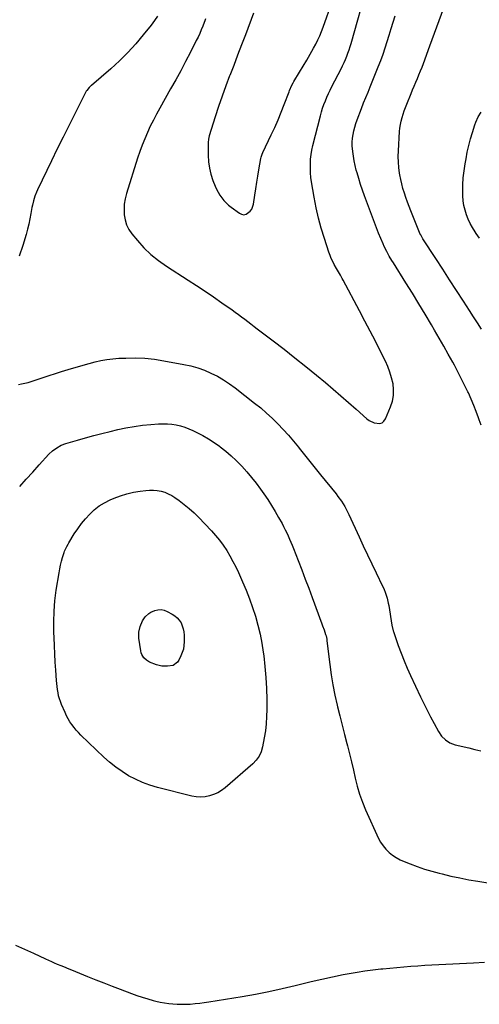
# Model space of a CAD drawing. Units: inches. Extents: x 1936844 to 1942188, y 395399 to 400698.
# Drawn here: x 1940413 to 1940790, y 396876 to 397684 of the extents above; entities that cross this region are included whole.
import ezdxf

# ---------------------------------------------------------------- set-up
doc = ezdxf.new("R2010")
doc.units = ezdxf.units.IN
doc.header["$MEASUREMENT"] = 0
doc.layers.add('7', color=7, linetype='Continuous')
doc.layers.add('8', color=7, linetype='Continuous')

msp = doc.modelspace()

# ---------------------------------------------------------------- linework, layer by layer
at = {"layer": '7', "color": 18}
for points in [[(1940565.77, 397684.44, 1858), (1940565.47, 397683.65, 1858), (1940563.42, 397678.38, 1858), (1940562.2, 397675.38, 1858), (1940560.92, 397672.39, 1858), (1940559.55, 397669.45, 1858), (1940558.12, 397666.54, 1858), (1940553.31, 397657.04, 1858), (1940549.38, 397649.43, 1858), (1940545.38, 397641.85, 1858), (1940541.27, 397634.33, 1858), (1940537.1, 397626.84, 1858), (1940528.21, 397611.15, 1858), (1940525.5, 397606.21, 1858), (1940522.89, 397601.23, 1858), (1940520.41, 397596.19, 1858), (1940518.03, 397591.09, 1858), (1940515.8, 397585.93, 1858), (1940513.71, 397580.71, 1858), (1940511.8, 397575.43, 1858), (1940510.02, 397570.1, 1858), (1940500.86, 397540.95, 1858), (1940499.79, 397536.7, 1858), (1940499.06, 397532.4, 1858), (1940498.82, 397528.05, 1858), (1940498.92, 397523.66, 1858), (1940499.66, 397519.4, 1858), (1940500.89, 397515.33, 1858), (1940502.84, 397511.56, 1858), (1940505.26, 397507.98, 1858), (1940509.85, 397502.42, 1858), (1940515.21, 397496.5, 1858), (1940520.9, 397490.95, 1858), (1940527.09, 397485.95, 1858), (1940533.6, 397481.33, 1858), (1940551.33, 397469.95, 1858), (1940558.33, 397465.41, 1858), (1940565.29, 397460.81, 1858), (1940572.2, 397456.13, 1858), (1940579.07, 397451.4, 1858), (1940587.47, 397445.54, 1858), (1940590.1, 397443.68, 1858), (1940592.71, 397441.78, 1858), (1940595.29, 397439.85, 1858), (1940597.85, 397437.89, 1858), (1940600.39, 397435.91, 1858), (1940602.95, 397433.94, 1858), (1940605.51, 397431.98, 1858), (1940608.07, 397430.03, 1858), (1940621.07, 397420.2, 1858), (1940630.09, 397413.28, 1858), (1940639.04, 397406.27, 1858), (1940647.91, 397399.15, 1858), (1940656.71, 397391.95, 1858), (1940664.02, 397385.87, 1858), (1940670.41, 397380.51, 1858), (1940676.75, 397375.09, 1858), (1940683.02, 397369.6, 1858), (1940689.25, 397364.05, 1858), (1940697.95, 397356.21, 1858), (1940699.89, 397354.75, 1858), (1940704.18, 397352.73, 1858), (1940708.71, 397352.31, 1858), (1940710.62, 397352.92, 1858), (1940712.12, 397354.24, 1858), (1940713.36, 397356.02, 1858), (1940717.53, 397366.01, 1858), (1940719, 397370.63, 1858), (1940719.91, 397375.31, 1858), (1940719.99, 397380.08, 1858), (1940719.52, 397384.91, 1858), (1940718.4, 397389.72, 1858), (1940717.02, 397394.44, 1858), (1940715.26, 397399.03, 1858), (1940713.23, 397403.54, 1858), (1940709.29, 397411.39, 1858), (1940705.07, 397419.73, 1858), (1940700.81, 397428.06, 1858), (1940696.49, 397436.36, 1858), (1940692.14, 397444.63, 1858), (1940678.68, 397470.01, 1858), (1940677.94, 397471.38, 1858), (1940676.41, 397474.1, 1858), (1940674.83, 397476.79, 1858), (1940673.26, 397479.49, 1858), (1940671.33, 397482.87, 1858), (1940670.06, 397485.27, 1858), (1940668.89, 397487.71, 1858), (1940667.87, 397490.22, 1858), (1940666.94, 397492.77, 1858), (1940663.18, 397504.17, 1858), (1940660.64, 397512.51, 1858), (1940658.36, 397520.91, 1858), (1940656.47, 397529.4, 1858), (1940654.83, 397537.96, 1858), (1940652.71, 397550.54, 1858), (1940652.2, 397554.26, 1858), (1940651.84, 397558, 1858), (1940651.7, 397561.74, 1858), (1940651.71, 397565.5, 1858), (1940651.96, 397569.24, 1858), (1940652.37, 397572.97, 1858), (1940653.01, 397576.66, 1858), (1940653.81, 397580.32, 1858), (1940659.98, 397604.83, 1858), (1940660.84, 397607.95, 1858), (1940661.79, 397611.04, 1858), (1940662.87, 397614.08, 1858), (1940664.04, 397617.1, 1858), (1940665.31, 397620.07, 1858), (1940666.63, 397623.03, 1858), (1940668.02, 397625.95, 1858), (1940669.46, 397628.85, 1858), (1940676.9, 397643.44, 1858), (1940678.14, 397645.96, 1858), (1940679.34, 397648.5, 1858), (1940680.47, 397651.08, 1858), (1940681.56, 397653.67, 1858), (1940682.56, 397656.29, 1858), (1940683.52, 397658.94, 1858), (1940684.38, 397661.61, 1858), (1940685.19, 397664.3, 1858), (1940698.68, 397711.92, 1858)], [(1940605.17, 397688.99, 1856), (1940598.48, 397671.41, 1856), (1940595.28, 397663.01, 1856), (1940592.05, 397654.61, 1856), (1940588.8, 397646.23, 1856), (1940585.53, 397637.85, 1856), (1940585.48, 397637.72, 1856), (1940582.32, 397629.38, 1856), (1940579.28, 397620.99, 1856), (1940576.43, 397612.54, 1856), (1940573.7, 397604.04, 1856), (1940568.82, 397588.26, 1856), (1940568.16, 397585.67, 1856), (1940567.9, 397583.02, 1856), (1940567.92, 397572.41, 1856), (1940568.22, 397567.13, 1856), (1940568.91, 397561.92, 1856), (1940570.18, 397556.82, 1856), (1940571.83, 397551.79, 1856), (1940573.71, 397546.98, 1856), (1940574.82, 397544.47, 1856), (1940576.04, 397542.02, 1856), (1940577.46, 397539.68, 1856), (1940579, 397537.41, 1856), (1940580.73, 397535.28, 1856), (1940582.57, 397533.27, 1856), (1940584.59, 397531.44, 1856), (1940586.73, 397529.73, 1856), (1940593.48, 397524.81, 1856), (1940595.31, 397523.99, 1856), (1940597.14, 397523.65, 1856), (1940598.96, 397524.05, 1856), (1940602.33, 397526.48, 1856), (1940603.61, 397528.18, 1856), (1940605.04, 397532.26, 1856), (1940606.15, 397539.81, 1856), (1940606.93, 397545.01, 1856), (1940607.74, 397550.21, 1856), (1940608.57, 397555.4, 1856), (1940609.43, 397560.59, 1856), (1940610.95, 397569.64, 1856), (1940611.23, 397570.95, 1856), (1940612.12, 397573.46, 1856), (1940612.67, 397574.68, 1856), (1940619.59, 397589.14, 1856), (1940622.43, 397595.28, 1856), (1940625.18, 397601.45, 1856), (1940627.78, 397607.69, 1856), (1940630.28, 397613.97, 1856), (1940634.28, 397624.37, 1856), (1940634.71, 397625.48, 1856), (1940636.56, 397629.87, 1856), (1940637.65, 397631.98, 1856), (1940638.25, 397633.01, 1856), (1940642.93, 397640.63, 1856), (1940645.85, 397645.48, 1856), (1940648.72, 397650.36, 1856), (1940651.52, 397655.28, 1856), (1940654.26, 397660.23, 1856), (1940656.15, 397663.72, 1856), (1940657.89, 397667.09, 1856), (1940659.51, 397670.52, 1856), (1940660.98, 397674.02, 1856), (1940662.34, 397677.56, 1856), (1940669.71, 397698.27, 1856)], [(1940792.08, 397429.66, 1862), (1940788.88, 397434.81, 1862), (1940785.63, 397439.93, 1862), (1940782.33, 397445.02, 1862), (1940777.38, 397452.6, 1862), (1940771.67, 397461.33, 1862), (1940765.97, 397470.07, 1862), (1940760.28, 397478.81, 1862), (1940754.6, 397487.56, 1862), (1940744.03, 397503.84, 1862), (1940743.65, 397504.45, 1862), (1940742.26, 397506.98, 1862), (1940741.66, 397508.3, 1862), (1940741.38, 397508.96, 1862), (1940734.25, 397526.77, 1862), (1940732.83, 397530.4, 1862), (1940731.45, 397534.05, 1862), (1940730.13, 397537.72, 1862), (1940728.85, 397541.4, 1862), (1940727.69, 397545.12, 1862), (1940726.65, 397548.87, 1862), (1940725.8, 397552.66, 1862), (1940725.08, 397556.49, 1862), (1940724.86, 397557.83, 1862), (1940724.28, 397562.35, 1862), (1940723.9, 397566.89, 1862), (1940723.83, 397571.44, 1862), (1940723.96, 397576, 1862), (1940724.96, 397591.81, 1862), (1940725.24, 397594.73, 1862), (1940725.64, 397597.63, 1862), (1940726.22, 397600.5, 1862), (1940726.91, 397603.35, 1862), (1940727.75, 397606.16, 1862), (1940728.66, 397608.96, 1862), (1940729.67, 397611.71, 1862), (1940730.75, 397614.45, 1862), (1940734.35, 397623.09, 1862), (1940735.64, 397626.18, 1862), (1940736.94, 397629.27, 1862), (1940738.24, 397632.35, 1862), (1940739.54, 397635.43, 1862), (1940740.83, 397638.52, 1862), (1940742.09, 397641.62, 1862), (1940743.31, 397644.74, 1862), (1940744.5, 397647.86, 1862), (1940749.86, 397662.26, 1862), (1940753.69, 397672.6, 1862), (1940757.49, 397682.96, 1862), (1940761.26, 397693.32, 1862)], [(1940790.57, 397504.25, 1864), (1940787.85, 397508.21, 1864), (1940786.91, 397509.63, 1864), (1940784.84, 397513, 1864), (1940782.94, 397516.44, 1864), (1940781.27, 397520.01, 1864), (1940779.77, 397523.66, 1864), (1940778.59, 397527.41, 1864), (1940777.67, 397531.22, 1864), (1940777.14, 397535.09, 1864), (1940776.88, 397539.01, 1864), (1940776.82, 397542.54, 1864), (1940776.9, 397548.26, 1864), (1940777.19, 397553.95, 1864), (1940777.81, 397559.62, 1864), (1940778.65, 397565.28, 1864), (1940779.4, 397569.47, 1864), (1940780.49, 397574.96, 1864), (1940781.71, 397580.42, 1864), (1940783.13, 397585.83, 1864), (1940784.69, 397591.21, 1864), (1940786.59, 397597.32, 1864), (1940787.39, 397599.58, 1864), (1940789.37, 397603.92, 1864), (1940791.97, 397607.9, 1864)], [(1940413.22, 397300.57, 1862), (1940418.59, 397306.48, 1862), (1940423.96, 397312.39, 1862), (1940429.33, 397318.3, 1862), (1940437.24, 397327.02, 1862), (1940440.25, 397329.91, 1862), (1940443.62, 397332.37, 1862), (1940447.3, 397334.36, 1862), (1940451.21, 397335.82, 1862), (1940460.55, 397338.62, 1862), (1940467.26, 397340.56, 1862), (1940473.98, 397342.41, 1862), (1940480.74, 397344.15, 1862), (1940487.52, 397345.8, 1862), (1940493.71, 397347.24, 1862), (1940500.42, 397348.65, 1862), (1940507.16, 397349.86, 1862), (1940513.95, 397350.76, 1862), (1940520.77, 397351.47, 1862), (1940527.16, 397351.98, 1862), (1940530.8, 397352.12, 1862), (1940534.43, 397352.07, 1862), (1940538.04, 397351.72, 1862), (1940541.64, 397351.17, 1862), (1940545.18, 397350.32, 1862), (1940548.67, 397349.3, 1862), (1940552.06, 397348, 1862), (1940555.39, 397346.52, 1862), (1940558.61, 397344.93, 1862), (1940563.43, 397342.38, 1862), (1940568.14, 397339.66, 1862), (1940572.69, 397336.68, 1862), (1940577.13, 397333.53, 1862), (1940577.69, 397333.1, 1862), (1940582.24, 397329.5, 1862), (1940586.65, 397325.75, 1862), (1940590.87, 397321.79, 1862), (1940594.97, 397317.68, 1862), (1940595.41, 397317.22, 1862), (1940599.52, 397312.68, 1862), (1940603.5, 397308.04, 1862), (1940607.28, 397303.23, 1862), (1940610.92, 397298.31, 1862), (1940613.58, 397294.55, 1862), (1940616.79, 397289.83, 1862), (1940619.9, 397285.04, 1862), (1940622.85, 397280.15, 1862), (1940625.68, 397275.19, 1862), (1940628.47, 397270.1, 1862), (1940629.79, 397267.61, 1862), (1940631.08, 397265.11, 1862), (1940632.29, 397262.58, 1862), (1940633.47, 397260.03, 1862), (1940634.6, 397257.45, 1862), (1940635.71, 397254.87, 1862), (1940636.78, 397252.26, 1862), (1940637.82, 397249.65, 1862), (1940641.69, 397239.76, 1862), (1940644.62, 397232.19, 1862), (1940647.52, 397224.6, 1862), (1940650.38, 397217, 1862), (1940653.21, 397209.38, 1862), (1940661.13, 397187.82, 1862), (1940661.73, 397186.17, 1862), (1940662.9, 397182.86, 1862), (1940664.16, 397179.14, 1862), (1940664.55, 397177.86, 1862), (1940665.09, 397175.24, 1862), (1940665.27, 397173.91, 1862), (1940667.6, 397154.37, 1862), (1940668.75, 397145.98, 1862), (1940670.11, 397137.63, 1862), (1940671.77, 397129.34, 1862), (1940673.63, 397121.08, 1862), (1940673.96, 397119.75, 1862), (1940675.83, 397112.19, 1862), (1940677.73, 397104.64, 1862), (1940679.68, 397097.1, 1862), (1940681.65, 397089.56, 1862), (1940682.14, 397087.74, 1862), (1940683.84, 397081.11, 1862), (1940685.48, 397074.47, 1862), (1940687.03, 397067.8, 1862), (1940688.51, 397061.12, 1862), (1940690.15, 397054.49, 1862), (1940692.06, 397047.96, 1862), (1940694.4, 397041.56, 1862), (1940697.01, 397035.26, 1862), (1940707.66, 397011.75, 1862), (1940709.37, 397008.54, 1862), (1940711.33, 397005.52, 1862), (1940713.66, 397002.77, 1862), (1940716.24, 397000.21, 1862), (1940719.11, 396997.96, 1862), (1940722.11, 396995.92, 1862), (1940725.3, 396994.2, 1862), (1940728.63, 396992.7, 1862), (1940733.51, 396990.79, 1862), (1940739.42, 396988.62, 1862), (1940745.37, 396986.59, 1862), (1940751.39, 396984.8, 1862), (1940757.47, 396983.15, 1862), (1940759.79, 396982.57, 1862), (1940767.08, 396980.84, 1862), (1940774.39, 396979.24, 1862), (1940781.75, 396977.83, 1862), (1940789.13, 396976.54, 1862), (1940813.93, 396972.54, 1862)], [(1940535.16, 397294.62, 1864), (1940537.95, 397293.15, 1864), (1940540.64, 397291.46, 1864), (1940544.06, 397289.04, 1864), (1940548.28, 397285.86, 1864), (1940552.38, 397282.52, 1864), (1940556.27, 397278.96, 1864), (1940560.04, 397275.25, 1864), (1940570.57, 397264.23, 1864), (1940574, 397260.41, 1864), (1940577.25, 397256.46, 1864), (1940580.25, 397252.31, 1864), (1940583.08, 397248.03, 1864), (1940585.69, 397243.6, 1864), (1940588.17, 397239.11, 1864), (1940590.48, 397234.52, 1864), (1940592.66, 397229.86, 1864), (1940596.02, 397222.3, 1864), (1940598.96, 397215.35, 1864), (1940601.74, 397208.33, 1864), (1940604.27, 397201.22, 1864), (1940606.63, 397194.04, 1864), (1940608.68, 397186.78, 1864), (1940610.47, 397179.46, 1864), (1940611.89, 397172.06, 1864), (1940613.05, 397164.61, 1864), (1940613.43, 397161.68, 1864), (1940614.42, 397152.71, 1864), (1940615.2, 397143.73, 1864), (1940615.66, 397134.72, 1864), (1940615.9, 397125.69, 1864), (1940615.97, 397117.58, 1864), (1940615.86, 397111.71, 1864), (1940615.51, 397105.87, 1864), (1940614.84, 397100.06, 1864), (1940613.93, 397094.27, 1864), (1940612.54, 397086.74, 1864), (1940611.43, 397082.84, 1864), (1940609.63, 397079.22, 1864), (1940607.24, 397075.93, 1864), (1940604.38, 397073.03, 1864), (1940581.69, 397053.28, 1864), (1940578.76, 397051.07, 1864), (1940575.67, 397049.15, 1864), (1940572.35, 397047.68, 1864), (1940568.88, 397046.51, 1864), (1940565.28, 397045.85, 1864), (1940561.67, 397045.56, 1864), (1940558.07, 397045.82, 1864), (1940554.47, 397046.45, 1864), (1940526.23, 397053.61, 1864), (1940520.11, 397055.43, 1864), (1940514.12, 397057.57, 1864), (1940508.31, 397060.19, 1864), (1940502.64, 397063.13, 1864), (1940497.22, 397066.51, 1864), (1940491.98, 397070.15, 1864), (1940487.03, 397074.16, 1864), (1940482.27, 397078.43, 1864), (1940463.53, 397096.55, 1864), (1940461.54, 397098.58, 1864), (1940459.62, 397100.67, 1864), (1940457.8, 397102.86, 1864), (1940456.06, 397105.11, 1864), (1940454.46, 397107.46, 1864), (1940452.97, 397109.87, 1864), (1940451.64, 397112.37, 1864), (1940450.42, 397114.94, 1864), (1940447.51, 397121.63, 1864), (1940446.59, 397123.99, 1864), (1940445.79, 397126.38, 1864), (1940445.18, 397128.83, 1864), (1940444.69, 397131.32, 1864), (1940444.33, 397133.83, 1864), (1940444.01, 397136.36, 1864), (1940443.75, 397138.88, 1864), (1940443.54, 397141.42, 1864), (1940442.93, 397149.72, 1864), (1940442.47, 397156.41, 1864), (1940442.05, 397163.1, 1864), (1940441.71, 397169.79, 1864), (1940441.41, 397176.49, 1864), (1940441.24, 397180.62, 1864), (1940441.15, 397189.37, 1864), (1940441.4, 397198.09, 1864), (1940442.16, 397206.79, 1864), (1940443.27, 397215.47, 1864), (1940445.52, 397229.77, 1864), (1940446.09, 397232.94, 1864), (1940446.76, 397236.09, 1864), (1940447.57, 397239.21, 1864), (1940448.48, 397242.3, 1864), (1940449.79, 397246.39, 1864), (1940450.13, 397247.41, 1864), (1940451.85, 397251.36, 1864), (1940452.88, 397253.26, 1864), (1940453.43, 397254.18, 1864), (1940457.97, 397261.56, 1864), (1940460.83, 397265.9, 1864), (1940463.87, 397270.09, 1864), (1940467.18, 397274.08, 1864), (1940470.66, 397277.93, 1864), (1940474.46, 397281.42, 1864), (1940478.49, 397284.57, 1864), (1940482.87, 397287.22, 1864), (1940487.47, 397289.55, 1864), (1940490.76, 397290.97, 1864), (1940495.92, 397292.94, 1864), (1940501.16, 397294.62, 1864), (1940506.52, 397295.85, 1864), (1940511.96, 397296.79, 1864), (1940516.6, 397297.4, 1864), (1940519.77, 397297.63, 1864), (1940522.93, 397297.63, 1864), (1940526.06, 397297.28, 1864), (1940529.19, 397296.7, 1864), (1940532.22, 397295.77, 1864), (1940535.16, 397294.62, 1864)], [(1940547.45, 397183.74, 1866), (1940547.89, 397181.18, 1866), (1940548.1, 397178.56, 1866), (1940548.14, 397172.98, 1866), (1940547.95, 397170, 1866), (1940547.5, 397167.09, 1866), (1940546.64, 397164.26, 1866), (1940545.52, 397161.5, 1866), (1940543.83, 397158.05, 1866), (1940542.64, 397156.24, 1866), (1940539.15, 397153.76, 1866), (1940534.58, 397153.02, 1866), (1940529.98, 397153.1, 1866), (1940525.53, 397154.25, 1866), (1940519.85, 397156.46, 1866), (1940517.18, 397157.93, 1866), (1940514.99, 397160.05, 1866), (1940513.42, 397162.67, 1866), (1940512.93, 397164.1, 1866), (1940512.58, 397165.6, 1866), (1940511.02, 397175.97, 1866), (1940510.89, 397180.86, 1866), (1940511.98, 397185.62, 1866), (1940513.98, 397190.17, 1866), (1940516.23, 397193.56, 1866), (1940519.1, 397196.34, 1866), (1940520.8, 397197.37, 1866), (1940524.07, 397198.77, 1866), (1940526.7, 397199.37, 1866), (1940529.3, 397199.52, 1866), (1940531.85, 397199.01, 1866), (1940534.36, 397198.06, 1866), (1940538.45, 397195.86, 1866), (1940540.62, 397194.43, 1866), (1940542.57, 397192.78, 1866), (1940544.2, 397190.8, 1866), (1940545.6, 397188.62, 1866), (1940546.64, 397186.21, 1866), (1940547.45, 397183.74, 1866)], [(1940409.81, 396923.97, 1864), (1940417.19, 396920.71, 1864), (1940424.54, 396917.39, 1864), (1940434.45, 396912.82, 1864), (1940436.82, 396911.74, 1864), (1940439.2, 396910.67, 1864), (1940441.59, 396909.63, 1864), (1940443.99, 396908.6, 1864), (1940447.09, 396907.28, 1864), (1940450.5, 396905.88, 1864), (1940452.22, 396905.19, 1864), (1940455.65, 396903.82, 1864), (1940459.07, 396902.43, 1864), (1940468.99, 396898.39, 1864), (1940475.67, 396895.7, 1864), (1940482.37, 396893.04, 1864), (1940489.08, 396890.43, 1864), (1940495.8, 396887.85, 1864), (1940504.95, 396884.38, 1864), (1940509.36, 396882.79, 1864), (1940513.8, 396881.29, 1864), (1940518.3, 396879.93, 1864), (1940522.82, 396878.67, 1864), (1940525.02, 396878.09, 1864), (1940528.48, 396877.29, 1864), (1940531.96, 396876.62, 1864), (1940535.47, 396876.14, 1864), (1940539.01, 396875.79, 1864), (1940542.56, 396875.61, 1864), (1940546.11, 396875.53, 1864), (1940549.66, 396875.6, 1864), (1940553.21, 396875.77, 1864), (1940557.26, 396876.1, 1864), (1940560.97, 396876.48, 1864), (1940564.66, 396876.96, 1864), (1940568.35, 396877.51, 1864), (1940595.64, 396882.01, 1864), (1940606.63, 396883.97, 1864), (1940617.59, 396886.1, 1864), (1940628.49, 396888.5, 1864), (1940639.35, 396891.09, 1864), (1940643.53, 396892.14, 1864), (1940652.29, 396894.26, 1864), (1940661.08, 396896.28, 1864), (1940669.9, 396898.16, 1864), (1940678.73, 396899.93, 1864), (1940683.57, 396900.86, 1864), (1940690.02, 396902, 1864), (1940696.49, 396903.02, 1864), (1940702.99, 396903.84, 1864), (1940709.5, 396904.53, 1864), (1940711.04, 396904.67, 1864), (1940716.8, 396905.19, 1864), (1940722.56, 396905.71, 1864), (1940728.32, 396906.24, 1864), (1940734.07, 396906.76, 1864), (1940739.84, 396907.24, 1864), (1940745.6, 396907.67, 1864), (1940751.37, 396908.02, 1864), (1940757.14, 396908.32, 1864), (1940785.61, 396909.6, 1864), (1940794.54, 396910.15, 1864)]]:
    msp.add_polyline3d(points, dxfattribs=at)
at = {"layer": '8', "color": 18}
for points in [[(1940526.25, 397686.56, 1860), (1940523.74, 397682.91, 1860), (1940521.1, 397679.34, 1860), (1940514.65, 397671.16, 1860), (1940508.46, 397663.78, 1860), (1940502.01, 397656.65, 1860), (1940495.15, 397649.9, 1860), (1940488.03, 397643.42, 1860), (1940472.18, 397629.82, 1860), (1940471.56, 397629.28, 1860), (1940470.37, 397628.15, 1860), (1940468.3, 397625.63, 1860), (1940467.89, 397624.92, 1860), (1940458.66, 397606.92, 1860), (1940453.71, 397597.17, 1860), (1940448.82, 397587.4, 1860), (1940444.01, 397577.58, 1860), (1940439.25, 397567.73, 1860), (1940427.88, 397543.92, 1860), (1940427.11, 397542.21, 1860), (1940425.72, 397538.72, 1860), (1940424.56, 397535.14, 1860), (1940423.67, 397531.5, 1860), (1940423.31, 397529.65, 1860), (1940422.45, 397524.64, 1860), (1940421.63, 397520.3, 1860), (1940420.7, 397515.98, 1860), (1940419.63, 397511.7, 1860), (1940418.45, 397507.44, 1860), (1940415.74, 397498.3, 1860), (1940412.91, 397489.57, 1860)], [(1940791.8, 397350.78, 1860), (1940790.31, 397355.31, 1860), (1940789.79, 397356.79, 1860), (1940787.86, 397362, 1860), (1940785.83, 397367.16, 1860), (1940783.64, 397372.26, 1860), (1940781.35, 397377.32, 1860), (1940780.88, 397378.31, 1860), (1940778.23, 397383.81, 1860), (1940775.52, 397389.28, 1860), (1940772.72, 397394.7, 1860), (1940769.85, 397400.09, 1860), (1940768.48, 397402.63, 1860), (1940764.85, 397409.25, 1860), (1940761.17, 397415.83, 1860), (1940757.41, 397422.38, 1860), (1940753.61, 397428.9, 1860), (1940751.04, 397433.25, 1860), (1940745.89, 397441.91, 1860), (1940740.69, 397450.54, 1860), (1940735.42, 397459.12, 1860), (1940730.11, 397467.68, 1860), (1940719.79, 397484.15, 1860), (1940718.65, 397486, 1860), (1940716.44, 397489.74, 1860), (1940714.34, 397493.55, 1860), (1940712.39, 397497.43, 1860), (1940711.32, 397499.77, 1860), (1940709.45, 397504.14, 1860), (1940707.71, 397508.56, 1860), (1940696.23, 397539.12, 1860), (1940694.53, 397543.82, 1860), (1940692.92, 397548.54, 1860), (1940691.42, 397553.3, 1860), (1940690, 397558.09, 1860), (1940689.4, 397560.18, 1860), (1940688.44, 397563.96, 1860), (1940687.61, 397567.77, 1860), (1940686.97, 397571.62, 1860), (1940686.47, 397575.49, 1860), (1940686.13, 397580.14, 1860), (1940686.12, 397583.25, 1860), (1940686.37, 397586.36, 1860), (1940686.81, 397589.47, 1860), (1940687.45, 397592.54, 1860), (1940688.21, 397595.58, 1860), (1940689.13, 397598.58, 1860), (1940690.15, 397601.55, 1860), (1940693.67, 397610.91, 1860), (1940695.39, 397615.35, 1860), (1940697.22, 397619.74, 1860), (1940699.06, 397624.13, 1860), (1940700.86, 397628.54, 1860), (1940707.41, 397644.94, 1860), (1940709.41, 397650.1, 1860), (1940711.32, 397655.28, 1860), (1940713.12, 397660.52, 1860), (1940714.84, 397665.78, 1860), (1940716.48, 397671.06, 1860), (1940718.08, 397676.36, 1860), (1940719.64, 397681.67, 1860), (1940721.16, 397686.99, 1860)], [(1940412.13, 397384.37, 1860), (1940414.81, 397384.78, 1860), (1940417.47, 397385.29, 1860), (1940420.09, 397385.96, 1860), (1940422.69, 397386.74, 1860), (1940427.51, 397388.36, 1860), (1940432.51, 397390.02, 1860), (1940437.52, 397391.66, 1860), (1940442.53, 397393.26, 1860), (1940447.55, 397394.84, 1860), (1940455.78, 397397.41, 1860), (1940460.57, 397398.86, 1860), (1940465.37, 397400.27, 1860), (1940470.19, 397401.6, 1860), (1940475.03, 397402.89, 1860), (1940479.89, 397403.97, 1860), (1940484.79, 397404.86, 1860), (1940489.74, 397405.42, 1860), (1940494.71, 397405.78, 1860), (1940500.4, 397406.01, 1860), (1940508.22, 397406.06, 1860), (1940516.01, 397405.77, 1860), (1940523.78, 397404.96, 1860), (1940531.51, 397403.81, 1860), (1940547.97, 397400.79, 1860), (1940553.69, 397399.51, 1860), (1940559.31, 397397.94, 1860), (1940564.79, 397395.94, 1860), (1940570.18, 397393.66, 1860), (1940575.4, 397390.98, 1860), (1940580.48, 397388.09, 1860), (1940585.37, 397384.86, 1860), (1940590.11, 397381.42, 1860), (1940605.99, 397369.08, 1860), (1940610.97, 397365.04, 1860), (1940615.82, 397360.87, 1860), (1940620.5, 397356.51, 1860), (1940625.06, 397352.01, 1860), (1940629.46, 397347.35, 1860), (1940633.76, 397342.6, 1860), (1940637.91, 397337.72, 1860), (1940641.97, 397332.77, 1860), (1940642.66, 397331.91, 1860), (1940646.99, 397326.46, 1860), (1940651.34, 397321.02, 1860), (1940655.7, 397315.59, 1860), (1940660.06, 397310.17, 1860), (1940672.8, 397294.4, 1860), (1940674.33, 397292.43, 1860), (1940677.25, 397288.38, 1860), (1940679.93, 397284.16, 1860), (1940682.31, 397279.78, 1860), (1940683.39, 397277.53, 1860), (1940691.73, 397259.21, 1860), (1940695.15, 397251.79, 1860), (1940698.61, 397244.38, 1860), (1940702.12, 397237.01, 1860), (1940705.68, 397229.65, 1860), (1940711.01, 397218.72, 1860), (1940711.88, 397216.82, 1860), (1940713.43, 397212.94, 1860), (1940714.67, 397208.95, 1860), (1940715.62, 397204.88, 1860), (1940716, 397202.83, 1860), (1940718.55, 397186.76, 1860), (1940719.59, 397182.2, 1860), (1940719.8, 397181.56, 1860), (1940723.8, 397170.13, 1860), (1940726.12, 397163.83, 1860), (1940728.57, 397157.57, 1860), (1940731.21, 397151.4, 1860), (1940733.98, 397145.28, 1860), (1940742.2, 397127.89, 1860), (1940744.85, 397122.4, 1860), (1940747.57, 397116.94, 1860), (1940750.38, 397111.53, 1860), (1940753.26, 397106.15, 1860), (1940756.93, 397099.42, 1860), (1940759.43, 397095.7, 1860), (1940762.57, 397092.5, 1860), (1940766.27, 397090.04, 1860), (1940770.45, 397088.53, 1860), (1940781.6, 397085.95, 1860), (1940786.62, 397084.77, 1860), (1940791.63, 397083.55, 1860)]]:
    msp.add_polyline3d(points, dxfattribs=at)

doc.saveas('drawing.dxf')
